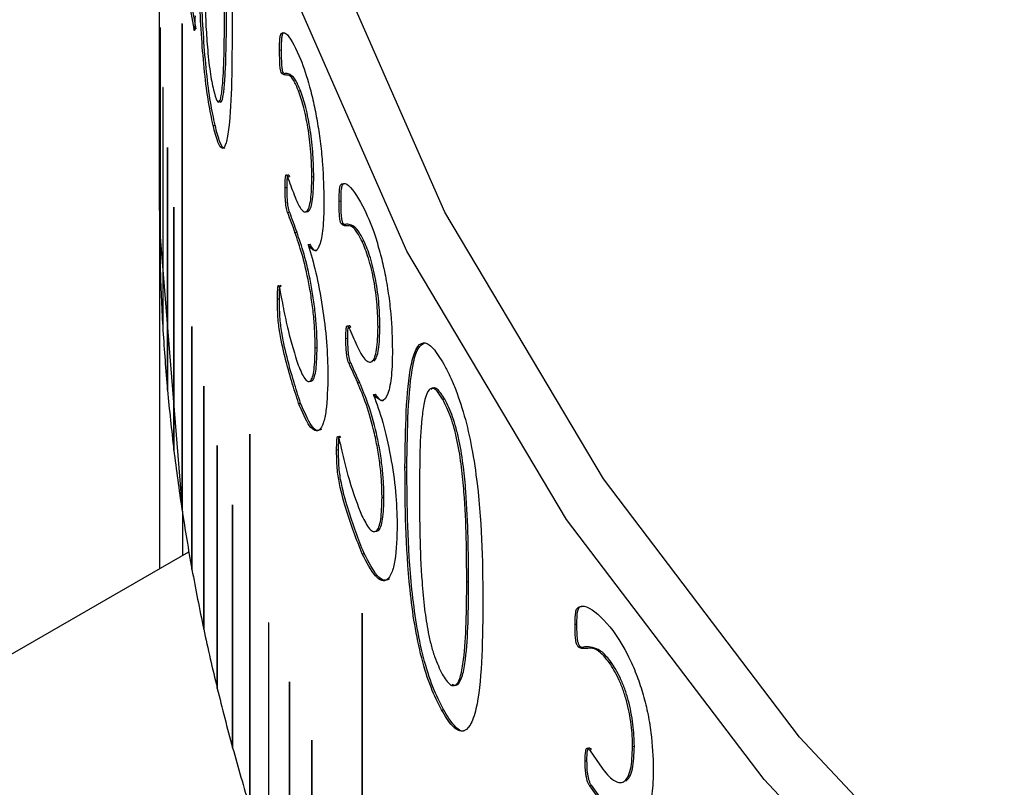
# Model space of a CAD drawing. Units: millimetres. Extents: x 5 to 382, y 4 to 204.
# Drawn here: x 216 to 219, y 149 to 152 of the extents above; entities that cross this region are included whole.
import ezdxf

# ---------------------------------------------------------------- set-up
doc = ezdxf.new("R2010")
doc.units = ezdxf.units.MM

msp = doc.modelspace()

# ---------------------------------------------------------------- linework, layer by layer
at = {"color": 7, "linetype": 'Continuous', "lineweight": 30}
for p, q in [((216.3575, 151.0565), (216.3575, 152.3085)), ((216.3606, 151.6711), (216.3606, 150.8557)), ((216.3606, 150.855), (216.3606, 151.6703)), ((216.4336, 151.684), (216.4336, 150.051)), ((216.4337, 151.684), (216.4336, 151.684)), ((216.4337, 151.6841), (216.4337, 151.684)), ((216.4337, 151.684), (216.4337, 150.051)), ((216.4337, 150.0502), (216.4337, 151.6833)), ((216.4734, 151.6668), (216.48, 151.6672)), ((216.7617, 151.5954), (216.7682, 151.5962)), ((216.7671, 151.5193), (216.7736, 151.5201)), ((216.3697, 151.4697), (216.3697, 150.6543)), ((216.3698, 150.6535), (216.3698, 151.4689)), ((216.8252, 151.4585), (216.8317, 151.4593)), ((216.5382, 151.3426), (216.5448, 151.3431)), ((216.3849, 151.2683), (216.3849, 150.453)), ((216.385, 150.4522), (216.385, 151.2676)), ((216.385, 151.2676), (216.385, 150.453)), ((216.788, 151.17), (216.7945, 151.1708)), ((216.87, 151.1692), (216.8765, 151.1701)), ((216.7801, 151.1334), (216.7866, 151.1342)), ((216.4062, 151.0672), (216.4062, 150.2518)), ((216.4063, 151.0672), (216.4062, 151.0672)), ((216.4063, 151.0672), (216.4063, 150.2518)), ((216.4063, 150.2511), (216.4063, 151.0664)), ((216.9618, 151.088), (216.9683, 151.089)), ((216.3575, 151.0565), (216.3575, 149.8523)), ((216.7882, 151.0495), (216.7947, 151.0503)), ((216.9684, 151.0121), (216.9748, 151.013)), ((216.8129, 150.9828), (216.8194, 150.9836)), ((216.8574, 150.9426), (216.8639, 150.9434)), ((216.8574, 150.9426), (216.8574, 150.9407)), ((217.0388, 150.9529), (217.0453, 150.9539)), ((216.3606, 150.8557), (216.3606, 150.8557)), ((216.7599, 150.8009), (216.7665, 150.8017)), ((216.7548, 150.7591), (216.7613, 150.7599)), ((216.467, 150.6657), (216.467, 149.8504)), ((216.4671, 150.6657), (216.467, 150.6657)), ((216.4671, 150.6659), (216.4671, 150.6657)), ((216.4671, 150.6657), (216.4671, 149.8504)), ((216.4672, 149.8496), (216.4672, 150.665)), ((216.9938, 150.6634), (217.0003, 150.6644)), ((217.0925, 150.6649), (217.0989, 150.666)), ((216.3697, 150.6543), (216.3698, 150.6543)), ((216.9843, 150.6266), (216.9907, 150.6275)), ((216.8813, 150.5951), (216.8878, 150.5959)), ((216.9941, 150.5429), (217.0005, 150.5438)), ((216.5065, 150.4655), (216.5065, 149.6502)), ((216.5066, 150.4655), (216.5065, 150.4655)), ((216.5066, 150.4655), (216.5066, 149.6502)), ((217.024, 150.4769), (217.0304, 150.4779)), ((216.3849, 150.453), (216.385, 150.453)), ((216.385, 150.453), (216.385, 150.4529)), ((216.5067, 149.6494), (216.5067, 150.4648)), ((217.0774, 150.4379), (217.0838, 150.4389)), ((217.0774, 150.4379), (217.0774, 150.4361)), ((216.8254, 150.4082), (216.832, 150.409)), ((217.3166, 150.4218), (217.3103, 150.4207)), ((216.6613, 150.3044), (216.6613, 149.0523)), ((216.6613, 150.3044), (216.6613, 150.3044)), ((216.6613, 150.3044), (216.6613, 149.0523)), ((216.6615, 149.0516), (216.6615, 150.3036)), ((216.9597, 150.2935), (216.9662, 150.2944)), ((216.4062, 150.2518), (216.4063, 150.2518)), ((216.4063, 150.2518), (216.4063, 150.2516)), ((216.5522, 150.2658), (216.5521, 150.2657)), ((216.5521, 150.2657), (216.5521, 149.4504)), ((216.5522, 150.2658), (216.5522, 149.4504)), ((216.5523, 149.4496), (216.5523, 150.265)), ((216.9534, 150.2516), (216.9599, 150.2525)), ((217.183, 150.1933), (217.1893, 150.1944)), ((217.106, 150.0911), (217.1124, 150.0922)), ((216.4336, 150.051), (216.4337, 150.051)), ((216.4337, 150.051), (216.4337, 150.0506)), ((216.4354, 150.0394), (216.4354, 149.8972)), ((216.6037, 150.0665), (216.6037, 150.0664)), ((216.6037, 150.0665), (216.6037, 149.2511)), ((216.6037, 150.0664), (216.6037, 149.2511)), ((216.6039, 149.2503), (216.6039, 150.0657)), ((209.9589, 146.1584), (216.4566, 149.9094)), ((217.0391, 149.9026), (217.0455, 149.9036)), ((216.467, 149.8504), (216.4671, 149.8504)), ((216.4671, 149.8504), (216.4672, 149.85)), ((217.397, 149.8089), (217.3907, 149.8076)), ((217.0389, 149.7021), (217.0389, 149.702)), ((217.0389, 149.7021), (217.0389, 148.069)), ((217.0389, 149.702), (217.0389, 148.069)), ((217.0392, 148.0682), (217.0392, 149.7013)), ((216.5065, 149.6502), (216.5066, 149.6502)), ((216.5066, 149.6502), (216.5067, 149.6497)), ((216.7249, 149.6696), (216.7249, 148.8542)), ((216.7249, 149.6696), (216.7249, 149.6696)), ((216.7249, 149.6696), (216.7249, 148.8542)), ((216.7251, 148.8534), (216.7251, 149.6688)), ((217.7547, 149.6651), (217.7609, 149.6665)), ((217.7646, 149.5898), (217.7708, 149.5912)), ((217.8693, 149.5372), (217.8755, 149.5386)), ((216.5521, 149.4504), (216.5522, 149.4504)), ((216.5522, 149.4504), (216.5523, 149.4499)), ((216.7945, 149.4721), (216.7945, 148.6567)), ((216.7945, 149.4721), (216.7945, 149.4721)), ((216.7945, 149.4721), (216.7945, 148.6567)), ((216.7947, 148.656), (216.7947, 149.4713)), ((217.3056, 149.3783), (217.312, 149.3795)), ((216.87, 149.2754), (216.87, 148.46)), ((216.8701, 149.2754), (216.87, 149.2754)), ((216.8701, 149.2754), (216.8701, 148.46)), ((216.8703, 148.4592), (216.8703, 149.2746)), ((216.6037, 149.2511), (216.6039, 149.2506)), ((216.6037, 149.2511), (216.6037, 149.2511)), ((217.8027, 149.2435), (217.8088, 149.2449)), ((217.9479, 149.2541), (217.9541, 149.2556)), ((217.7884, 149.2058), (217.7946, 149.2072)), ((217.803, 149.123), (217.8092, 149.1244))]:
    msp.add_line(p, q, dxfattribs=at)
at = {"color": 8, "linetype": 'Continuous', "lineweight": 30}
for p, q in [((216.3606, 151.6711), (216.3606, 151.6711)), ((216.3697, 151.4697), (216.3697, 151.4697)), ((216.385, 151.2684), (216.3849, 151.2683))]:
    msp.add_line(p, q, dxfattribs=at)
at = {"color": 7, "linetype": 'Continuous', "lineweight": 30, "flags": 128}
for points in [[(229.1359, 143.6388), (227.6322, 144.0196), (226.1881, 144.4707), (224.8135, 144.9892), (223.5177, 145.5714), (222.3097, 146.2134), (221.1976, 146.9108), (220.1891, 147.6588), (219.291, 148.4523), (218.5095, 149.286), (217.8499, 150.154), (217.3168, 151.0506), (216.9137, 151.9694), (216.6434, 152.9044), (216.5079, 153.8491), (216.5079, 154.797), (216.6434, 155.7416)], [(229.0874, 143.4582), (227.5736, 143.8415), (226.1198, 144.2957), (224.736, 144.8176), (223.4316, 145.4038), (222.2154, 146.0501), (221.0959, 146.7521), (220.0806, 147.5052), (219.1765, 148.304), (218.3897, 149.1433), (217.7257, 150.0172), (217.189, 150.9197), (216.7832, 151.8448), (216.5111, 152.786), (216.3746, 153.737), (216.3746, 154.6913), (216.5111, 155.6423)], [(216.4337, 151.6833), (216.4337, 151.6835), (216.4337, 151.6838), (216.4337, 151.684), (216.4337, 151.6842), (216.4336, 151.6843), (216.4336, 151.6843), (216.4336, 151.6842), (216.4336, 151.684)], [(216.3575, 151.0569), (216.3578, 150.9948), (216.4354, 150.0394)], [(216.5066, 150.4657), (216.5066, 150.4657), (216.5066, 150.4655), (216.5066, 150.4655)], [(216.6615, 150.3036), (216.6615, 150.3038), (216.6615, 150.3041), (216.6614, 150.3043), (216.6614, 150.3045), (216.6613, 150.3046), (216.6613, 150.3046), (216.6613, 150.3045), (216.6613, 150.3044)], [(216.6614, 150.3046), (216.6614, 150.3045), (216.6613, 150.3044), (216.6613, 150.3044)], [(216.5522, 150.266), (216.5522, 150.2659), (216.5522, 150.2658), (216.5522, 150.2658)], [(216.6038, 150.0667), (216.6038, 150.0666), (216.6037, 150.0665), (216.6037, 150.0665)], [(217.0392, 149.7013), (217.0392, 149.7015), (217.0392, 149.7018), (217.0391, 149.702), (217.039, 149.7022), (217.039, 149.7023), (217.0389, 149.7023), (217.0389, 149.7022), (217.0389, 149.702)], [(217.039, 149.7023), (217.0389, 149.7022), (217.0389, 149.7021), (217.0389, 149.7021)], [(216.725, 149.6699), (216.725, 149.6698), (216.725, 149.6698), (216.7249, 149.6696), (216.7249, 149.6696)], [(216.7946, 149.4724), (216.7946, 149.4724), (216.7945, 149.4723), (216.7945, 149.4721), (216.7945, 149.4721)], [(216.8701, 149.2757), (216.8701, 149.2757), (216.8701, 149.2756), (216.8701, 149.2754), (216.8701, 149.2754)]]:
    msp.add_lwpolyline(points, dxfattribs=at)
at = {"color": 7, "linetype": 'Continuous', "lineweight": 30}
for centre, radius, start, end in [((223.187, 152.9246), 6.8304, 187.25917, 190.61172), ((223.1914, 152.9246), 6.8282, 187.25917, 190.61172), ((216.3237, 151.6703), 0.0369, 359.9967, 1.4382), ((216.3513, 151.4689), 0.0185, 359.9937, 2.8757), ((216.3727, 151.2676), 0.0123, 359.9912, 4.3119), ((223.887, 153.7634), 7.5579, 200.06852, 200.56378), ((216.3971, 151.0664), 0.00925, 359.9897, 5.7463), ((223.0245, 151.0569), 6.667, 180.0034, 181.72874), ((223.8893, 153.6443), 7.5603, 200.07296, 200.61192), ((223.8934, 153.6442), 7.5578, 200.07296, 200.61192), ((223.0367, 151.0573), 6.6792, 181.73555, 183.45879), ((216.461, 150.665), 0.00619, 359.9903, 8.6067), ((223.061, 151.0587), 6.7035, 183.46558, 185.18464), ((224.281, 153.926), 7.9842, 204.11882, 204.59629), ((224.2838, 153.8072), 7.9872, 204.12311, 204.6427), ((224.2878, 153.8071), 7.9846, 204.12311, 204.6427), ((216.5014, 150.4648), 0.00531, 359.9931, 10.0316), ((223.0975, 151.0621), 6.7401, 185.19141, 186.90424), ((223.1459, 151.068), 6.789, 186.91097, 188.61558), ((216.5476, 150.265), 0.00466, 359.9978, 11.4521), ((223.2063, 151.0771), 6.85, 188.62227, 190.31674), ((216.5997, 150.0657), 0.00415, 0.0048, 12.8677), ((223.2785, 151.0903), 6.9234, 190.32338, 192.00585), ((223.3623, 151.1082), 7.0091, 192.01243, 193.68116), ((216.7217, 149.6688), 0.00342, 0.0264, 15.6818), ((223.4576, 151.1314), 7.1072, 193.68767, 195.34102), ((216.7916, 149.4713), 0.00314, 0.0414, 17.0793), ((216.8674, 149.2746), 0.00291, 0.0596, 18.4697), ((223.5641, 151.1606), 7.2176, 195.34746, 196.98389), ((225.7445, 154.7778), 9.6799, 214.8711, 215.29103), ((225.7482, 154.6604), 9.6845, 214.87488, 215.33183), ((225.7517, 154.66), 9.6812, 214.87488, 215.33183)]:
    msp.add_arc(centre, radius, start, end, dxfattribs=at)
for points, knots in [([(216.5416, 152.5033), (216.5442, 152.4916), (216.5496, 152.4683), (216.5604, 152.4126), (216.5733, 152.3294), (216.5856, 152.2116), (216.6014, 151.9781), (216.602, 151.8116), (216.6024, 151.6799)], [0, 0, 0, 0, 0.062744, 0.125457, 0.250221, 0.36788, 0.500346, 1, 1, 1, 1]), ([(216.5382, 151.3426), (216.533, 151.3669), (216.5226, 151.4153), (216.509, 151.5191), (216.4992, 151.6369), (216.4872, 151.8701), (216.4869, 152.0349), (216.4866, 152.1664)], [0, 0, 0, 0, 0.125203, 0.250028, 0.373793, 0.500157, 1, 1, 1, 1]), ([(216.5448, 151.3431), (216.5396, 151.3674), (216.5292, 151.4158), (216.5156, 151.5196), (216.5058, 151.6374), (216.4938, 151.8706), (216.4935, 152.0353), (216.4932, 152.1668)], [0, 0, 0, 0, 0.1251748, 0.2499791, 0.373738, 0.5001064, 1, 1, 1, 1]), ([(216.5065, 152.0799), (216.5066, 151.9825), (216.5068, 151.8585), (216.5131, 151.6911), (216.5177, 151.6173), (216.5229, 151.5623), (216.5296, 151.5088), (216.5356, 151.4804), (216.5395, 151.4615)], [0, 0, 0, 0, 0.500363, 0.637327, 0.750449, 0.812383, 0.875451, 1, 1, 1, 1]), ([(216.5395, 151.4615), (216.5434, 151.447), (216.5493, 151.4252), (216.5564, 151.419), (216.5623, 151.4244), (216.5679, 151.4521), (216.5761, 151.5531), (216.5765, 151.6723), (216.5768, 151.7657)], [0, 0, 0, 0, 0.124626, 0.186997, 0.24977, 0.362165, 0.499884, 1, 1, 1, 1]), ([(216.5576, 151.4261), (216.5594, 151.4237), (216.563, 151.419), (216.5689, 151.4252), (216.5745, 151.4526), (216.5827, 151.5538), (216.5831, 151.6729), (216.5834, 151.7662)], [0, 0, 0, 0, 0.071236, 0.142936, 0.271326, 0.428654, 1, 1, 1, 1]), ([(216.4774, 151.7112), (216.4773, 151.6982), (216.4772, 151.6815), (216.4764, 151.6669), (216.4759, 151.6624), (216.4753, 151.6613), (216.4745, 151.6619), (216.4738, 151.6648), (216.4734, 151.6668)], [0, 0, 0, 0, 0.49982, 0.641579, 0.74999, 0.813085, 0.87521, 1, 1, 1, 1]), ([(216.3606, 151.6713), (216.3606, 151.6713), (216.3606, 151.6713), (216.3606, 151.6714), (216.3606, 151.6714), (216.3606, 151.6713), (216.3606, 151.6712), (216.3606, 151.6711), (216.3606, 151.6711)], [0, 0, 0, 0, 0.0068912, 0.2215764, 0.4362617, 0.6509469, 0.8656322, 1, 1, 1, 1]), ([(216.6024, 151.6799), (216.6016, 151.5502), (216.6005, 151.3864), (216.5829, 151.2791), (216.5702, 151.259), (216.5545, 151.2794), (216.5436, 151.3215), (216.5382, 151.3426)], [0, 0, 0, 0, 0.499375, 0.63055, 0.74978, 0.874725, 1, 1, 1, 1]), ([(216.7617, 151.5954), (216.7617, 151.6102), (216.7617, 151.6323), (216.7651, 151.6498), (216.7731, 151.6569), (216.7938, 151.649), (216.8169, 151.5987), (216.8323, 151.5653)], [0, 0, 0, 0, 0.125073, 0.187643, 0.250349, 0.501033, 1, 1, 1, 1]), ([(216.7682, 151.5962), (216.7682, 151.611), (216.7683, 151.6332), (216.7716, 151.6503), (216.7752, 151.6549), (216.778, 151.6533), (216.7792, 151.6526)], [0, 0, 0, 0, 0.4202, 0.630399, 0.841036, 1, 1, 1, 1]), ([(216.7671, 151.5193), (216.7666, 151.5206), (216.7659, 151.523), (216.7648, 151.5276), (216.7639, 151.5325), (216.7626, 151.5433), (216.7618, 151.5654), (216.7617, 151.5834), (216.7617, 151.5954)], [0, 0, 0, 0, 0.070509, 0.132952, 0.191214, 0.250015, 0.499283, 1, 1, 1, 1]), ([(216.7736, 151.5201), (216.7732, 151.5213), (216.7724, 151.5238), (216.7713, 151.5283), (216.7704, 151.5333), (216.7691, 151.5441), (216.7683, 151.5662), (216.7682, 151.5842), (216.7682, 151.5962)], [0, 0, 0, 0, 0.070417, 0.132821, 0.1911, 0.249967, 0.499246, 1, 1, 1, 1]), ([(216.8323, 151.5653), (216.8424, 151.5367), (216.8578, 151.4934), (216.8771, 151.4142), (216.8897, 151.3487), (216.8996, 151.2802), (216.9086, 151.1889), (216.9098, 151.129), (216.9105, 151.0892)], [0, 0, 0, 0, 0.249742, 0.378381, 0.500038, 0.623369, 0.750257, 1, 1, 1, 1]), ([(216.8252, 151.4585), (216.8197, 151.4714), (216.8087, 151.4972), (216.7899, 151.5169), (216.7779, 151.5069), (216.7683, 151.5179), (216.7671, 151.5193)], [0, 0, 0, 0, 0.249873, 0.50016, 0.936688, 1, 1, 1, 1]), ([(216.8317, 151.4593), (216.8262, 151.4724), (216.8152, 151.4986), (216.8003, 151.5117), (216.7888, 151.5176), (216.7814, 151.5171), (216.7773, 151.5151), (216.7748, 151.5184), (216.7736, 151.5201)], [0, 0, 0, 0, 0.249735, 0.499893, 0.750141, 0.875349, 0.936721, 1, 1, 1, 1]), ([(216.3697, 151.4698), (216.3697, 151.4698), (216.3697, 151.4699), (216.3697, 151.4699), (216.3697, 151.47), (216.3697, 151.4699), (216.3697, 151.4698), (216.3697, 151.4697), (216.3697, 151.4697)], [0, 0, 0, 0, 0.006891, 0.221576, 0.436262, 0.650947, 0.865632, 1, 1, 1, 1]), ([(216.87, 151.1692), (216.8699, 151.1809), (216.8696, 151.2043), (216.8675, 151.2435), (216.8638, 151.2842), (216.8585, 151.3256), (216.8514, 151.3653), (216.8404, 151.4146), (216.8313, 151.441), (216.8252, 151.4585)], [0, 0, 0, 0, 0.125261, 0.250402, 0.380647, 0.500616, 0.623055, 0.750733, 1, 1, 1, 1]), ([(216.8765, 151.1701), (216.876, 151.1941), (216.8753, 151.2306), (216.8703, 151.2851), (216.865, 151.3265), (216.8579, 151.3662), (216.8469, 151.4154), (216.8378, 151.4418), (216.8317, 151.4593)], [0, 0, 0, 0, 0.249916, 0.380231, 0.500326, 0.622817, 0.7506, 1, 1, 1, 1]), ([(216.5768, 151.2667), (216.5767, 151.2666), (216.5724, 151.26), (216.5637, 151.2787), (216.5529, 151.31), (216.5475, 151.3321), (216.5448, 151.3431)], [0, 0, 0, 0, 0.01238, 0.505007, 0.752426, 1, 1, 1, 1]), ([(216.385, 151.2685), (216.385, 151.2685), (216.385, 151.2686), (216.3849, 151.2686), (216.3849, 151.2686), (216.3849, 151.2686), (216.3849, 151.2685), (216.3849, 151.2684), (216.3849, 151.2683)], [0, 0, 0, 0, 0.0068912, 0.2215764, 0.4362617, 0.6509469, 0.8656322, 1, 1, 1, 1]), ([(216.7801, 151.1334), (216.7802, 151.1457), (216.7803, 151.1613), (216.7822, 151.173), (216.7836, 151.1764), (216.7856, 151.1754), (216.7872, 151.1719), (216.788, 151.17)], [0, 0, 0, 0, 0.500113, 0.637634, 0.749681, 0.866207, 1, 1, 1, 1]), ([(216.7866, 151.1342), (216.7867, 151.1465), (216.7868, 151.1621), (216.7887, 151.1737), (216.7899, 151.1766), (216.7911, 151.1768), (216.7925, 151.1755), (216.7937, 151.1727), (216.7945, 151.1708)], [0, 0, 0, 0, 0.499735, 0.634048, 0.750479, 0.80504, 0.863586, 1, 1, 1, 1]), ([(216.8107, 151.1087), (216.8145, 151.0992), (216.822, 151.08), (216.8333, 151.0608), (216.844, 151.0503), (216.8535, 151.0517), (216.8611, 151.0664), (216.8684, 151.1001), (216.8694, 151.1416), (216.87, 151.1692)], [0, 0, 0, 0, 0.125239, 0.250394, 0.375445, 0.500436, 0.624623, 0.750643, 1, 1, 1, 1]), ([(216.8503, 151.0532), (216.8536, 151.0528), (216.8601, 151.052), (216.8676, 151.0674), (216.8749, 151.1009), (216.8759, 151.1424), (216.8765, 151.1701)], [0, 0, 0, 0, 0.200104, 0.398871, 0.600714, 1, 1, 1, 1]), ([(216.7882, 151.0495), (216.7874, 151.0523), (216.7858, 151.0577), (216.7837, 151.0685), (216.7823, 151.0801), (216.7804, 151.1031), (216.7803, 151.1201), (216.7801, 151.1334)], [0, 0, 0, 0, 0.130698, 0.248625, 0.363964, 0.499495, 1, 1, 1, 1]), ([(216.7947, 151.0503), (216.7939, 151.053), (216.7923, 151.0583), (216.7903, 151.0692), (216.7889, 151.0809), (216.7869, 151.1039), (216.7868, 151.1209), (216.7866, 151.1342)], [0, 0, 0, 0, 0.129585, 0.24908, 0.363807, 0.499767, 1, 1, 1, 1]), ([(216.9618, 151.088), (216.9618, 151.1028), (216.9619, 151.1249), (216.9659, 151.1426), (216.9758, 151.1499), (217.0009, 151.1425), (217.0288, 151.0929), (217.0473, 151.0599)], [0, 0, 0, 0, 0.1250729, 0.1876432, 0.2503494, 0.501033, 1, 1, 1, 1]), ([(216.9683, 151.089), (216.9683, 151.1038), (216.9683, 151.126), (216.9725, 151.1432), (216.9767, 151.1478), (216.98, 151.1464), (216.9813, 151.1458)], [0, 0, 0, 0, 0.426705, 0.640159, 0.854056, 1, 1, 1, 1]), ([(216.4063, 151.0674), (216.4063, 151.0674), (216.4063, 151.0674), (216.4063, 151.0675), (216.4062, 151.0675), (216.4062, 151.0675), (216.4062, 151.0673), (216.4062, 151.0673), (216.4062, 151.0672)], [0, 0, 0, 0, 0.006891, 0.221576, 0.436262, 0.650947, 0.865632, 1, 1, 1, 1]), ([(216.9105, 151.0892), (216.9104, 151.0743), (216.9101, 151.0444), (216.9072, 150.9911), (216.8991, 150.9391), (216.8813, 150.9117), (216.8653, 150.9323), (216.8574, 150.9426)], [0, 0, 0, 0, 0.125568, 0.251051, 0.501091, 0.752762, 1, 1, 1, 1]), ([(216.9684, 151.0121), (216.9679, 151.0133), (216.9669, 151.0158), (216.9656, 151.0203), (216.9645, 151.0252), (216.963, 151.036), (216.9619, 151.058), (216.9619, 151.076), (216.9618, 151.088)], [0, 0, 0, 0, 0.070509, 0.132952, 0.191214, 0.250015, 0.499283, 1, 1, 1, 1]), ([(216.9748, 151.013), (216.9743, 151.0143), (216.9734, 151.0167), (216.9721, 151.0212), (216.971, 151.0262), (216.9694, 151.0369), (216.9684, 151.059), (216.9683, 151.077), (216.9683, 151.089)], [0, 0, 0, 0, 0.070417, 0.132821, 0.1911, 0.249967, 0.499246, 1, 1, 1, 1]), ([(217.0473, 151.0599), (217.0595, 151.0316), (217.078, 150.9888), (217.1009, 150.9101), (217.116, 150.845), (217.1278, 150.7768), (217.1385, 150.6858), (217.1398, 150.6259), (217.1407, 150.5861)], [0, 0, 0, 0, 0.249742, 0.378381, 0.500038, 0.623369, 0.750257, 1, 1, 1, 1]), ([(217.0388, 150.9529), (217.0322, 150.9657), (217.0189, 150.9912), (216.9961, 151.0104), (216.9816, 151), (216.9699, 151.0107), (216.9684, 151.0121)], [0, 0, 0, 0, 0.249873, 0.50016, 0.936688, 1, 1, 1, 1]), ([(217.0453, 150.9539), (217.0386, 150.9668), (217.0253, 150.9927), (217.0074, 151.0054), (216.9934, 151.0109), (216.9843, 151.0103), (216.9793, 151.0082), (216.9764, 151.0114), (216.9748, 151.013)], [0, 0, 0, 0, 0.249735, 0.499893, 0.750141, 0.875349, 0.936721, 1, 1, 1, 1]), ([(216.8813, 150.5951), (216.8811, 150.6112), (216.8807, 150.6434), (216.8767, 150.6984), (216.8697, 150.7556), (216.8573, 150.8301), (216.8374, 150.9133), (216.8211, 150.9596), (216.8129, 150.9828)], [0, 0, 0, 0, 0.125228, 0.250347, 0.375419, 0.500539, 0.749811, 1, 1, 1, 1]), ([(216.8878, 150.5959), (216.8876, 150.6121), (216.8872, 150.6443), (216.8832, 150.6992), (216.8762, 150.7564), (216.8638, 150.831), (216.8439, 150.9142), (216.8276, 150.9604), (216.8194, 150.9836)], [0, 0, 0, 0, 0.1252508, 0.2503897, 0.3754735, 0.5005955, 0.7498464, 1, 1, 1, 1]), ([(216.8574, 150.9407), (216.8663, 150.9113), (216.8841, 150.8524), (216.9064, 150.7341), (216.9215, 150.6113), (216.9232, 150.541), (216.9241, 150.5056)], [0, 0, 0, 0, 0.250032, 0.500023, 0.748485, 1, 1, 1, 1]), ([(216.8867, 150.9224), (216.8866, 150.9224), (216.8808, 150.9146), (216.8723, 150.929), (216.8639, 150.9434)], [0, 0, 0, 0, 0.006142, 1, 1, 1, 1]), ([(217.0925, 150.6649), (217.0923, 150.6766), (217.092, 150.7), (217.0894, 150.7392), (217.0851, 150.7798), (217.0787, 150.8211), (217.0703, 150.8605), (217.0571, 150.9095), (217.0461, 150.9356), (217.0388, 150.9529)], [0, 0, 0, 0, 0.125261, 0.250402, 0.380647, 0.500616, 0.623055, 0.750733, 1, 1, 1, 1]), ([(217.0989, 150.666), (217.0983, 150.6899), (217.0975, 150.7264), (217.0915, 150.7808), (217.0851, 150.8221), (217.0767, 150.8615), (217.0635, 150.9105), (217.0525, 150.9366), (217.0453, 150.9539)], [0, 0, 0, 0, 0.249916, 0.380231, 0.500326, 0.622817, 0.7506, 1, 1, 1, 1]), ([(216.7548, 150.7591), (216.7548, 150.77), (216.7549, 150.7863), (216.756, 150.8007), (216.7572, 150.8041), (216.7583, 150.8043), (216.7593, 150.8023), (216.7599, 150.8009)], [0, 0, 0, 0, 0.500367, 0.749785, 0.815794, 0.875, 1, 1, 1, 1]), ([(216.7599, 150.8009), (216.7609, 150.7969), (216.7635, 150.7858), (216.7681, 150.7596), (216.7769, 150.7141), (216.7949, 150.6288), (216.8126, 150.5731), (216.8244, 150.5361)], [0, 0, 0, 0, 0.045622, 0.124963, 0.250458, 0.501393, 1, 1, 1, 1]), ([(216.7613, 150.7599), (216.7613, 150.7708), (216.7614, 150.787), (216.7625, 150.8015), (216.7637, 150.8048), (216.7648, 150.8051), (216.7658, 150.8031), (216.7665, 150.8017)], [0, 0, 0, 0, 0.5004, 0.749827, 0.815709, 0.875029, 1, 1, 1, 1]), ([(216.8254, 150.4082), (216.8101, 150.4561), (216.787, 150.5281), (216.7641, 150.6304), (216.7568, 150.6858), (216.7548, 150.7209), (216.7548, 150.7441), (216.7548, 150.7591)], [0, 0, 0, 0, 0.49951, 0.749734, 0.807907, 0.874593, 1, 1, 1, 1]), ([(216.832, 150.409), (216.8166, 150.4569), (216.7935, 150.5289), (216.7706, 150.6312), (216.7634, 150.6865), (216.7614, 150.7217), (216.7613, 150.7448), (216.7613, 150.7599)], [0, 0, 0, 0, 0.4994678, 0.7496859, 0.8078269, 0.8745632, 1, 1, 1, 1]), ([(216.4671, 150.6659), (216.4671, 150.6659), (216.4671, 150.666), (216.4671, 150.666), (216.4671, 150.666), (216.467, 150.666), (216.467, 150.6659), (216.467, 150.6658), (216.467, 150.6657)], [0, 0, 0, 0, 0.0068912, 0.2215764, 0.4362617, 0.6509469, 0.8656322, 1, 1, 1, 1]), ([(216.9843, 150.6266), (216.9844, 150.6388), (216.9845, 150.6544), (216.9868, 150.6663), (216.9885, 150.6696), (216.991, 150.6687), (216.9928, 150.6652), (216.9938, 150.6634)], [0, 0, 0, 0, 0.500113, 0.637634, 0.749681, 0.866207, 1, 1, 1, 1]), ([(216.9907, 150.6275), (216.9908, 150.6398), (216.9909, 150.6554), (216.9933, 150.6671), (216.9947, 150.67), (216.9961, 150.6703), (216.9978, 150.669), (216.9993, 150.6663), (217.0003, 150.6644)], [0, 0, 0, 0, 0.499735, 0.634048, 0.750479, 0.80504, 0.863586, 1, 1, 1, 1]), ([(217.0213, 150.6028), (217.0258, 150.5933), (217.035, 150.5743), (217.0485, 150.5555), (217.0613, 150.5453), (217.0728, 150.547), (217.0818, 150.5619), (217.0906, 150.5958), (217.0917, 150.6373), (217.0925, 150.6649)], [0, 0, 0, 0, 0.125239, 0.250394, 0.375445, 0.500436, 0.624623, 0.750643, 1, 1, 1, 1]), ([(217.0788, 150.5502), (217.082, 150.5542), (217.0884, 150.5623), (217.097, 150.5971), (217.0981, 150.6385), (217.0989, 150.666)], [0, 0, 0, 0, 0.248492, 0.500827, 1, 1, 1, 1]), ([(216.9941, 150.5429), (216.9931, 150.5457), (216.9911, 150.5511), (216.9887, 150.5617), (216.987, 150.5733), (216.9846, 150.5963), (216.9844, 150.6132), (216.9843, 150.6266)], [0, 0, 0, 0, 0.130698, 0.248625, 0.363964, 0.499495, 1, 1, 1, 1]), ([(217.0005, 150.5438), (216.9995, 150.5466), (216.9976, 150.5518), (216.9951, 150.5627), (216.9934, 150.5742), (216.9911, 150.5973), (216.9909, 150.6142), (216.9907, 150.6275)], [0, 0, 0, 0, 0.129585, 0.24908, 0.363807, 0.499767, 1, 1, 1, 1]), ([(217.183, 150.1933), (217.1846, 150.3222), (217.1867, 150.4834), (217.2191, 150.5955), (217.244, 150.6184), (217.2768, 150.5998), (217.3011, 150.5597), (217.3132, 150.5396)], [0, 0, 0, 0, 0.499372, 0.624689, 0.749797, 0.87474, 1, 1, 1, 1]), ([(217.1893, 150.1944), (217.1912, 150.3223), (217.1935, 150.4824), (217.2251, 150.5983), (217.2428, 150.6079), (217.2517, 150.6126)], [0, 0, 0, 0, 0.666036, 0.833166, 1, 1, 1, 1]), ([(216.8244, 150.5361), (216.8317, 150.5189), (216.8428, 150.4927), (216.8566, 150.4803), (216.8658, 150.4819), (216.8729, 150.4959), (216.8797, 150.529), (216.8807, 150.5686), (216.8813, 150.5951)], [0, 0, 0, 0, 0.248377, 0.378244, 0.500239, 0.622385, 0.748137, 1, 1, 1, 1]), ([(216.863, 150.4829), (216.8661, 150.4827), (216.8723, 150.4823), (216.8794, 150.4968), (216.8862, 150.5299), (216.8872, 150.5695), (216.8878, 150.5959)], [0, 0, 0, 0, 0.19852, 0.395044, 0.596103, 1, 1, 1, 1]), ([(217.1407, 150.5861), (217.1406, 150.5712), (217.1402, 150.5413), (217.1368, 150.4879), (217.1271, 150.4356), (217.1059, 150.4078), (217.0868, 150.4279), (217.0774, 150.4379)], [0, 0, 0, 0, 0.125568, 0.251051, 0.501091, 0.752762, 1, 1, 1, 1]), ([(217.3132, 150.5396), (217.3192, 150.5283), (217.3313, 150.5059), (217.3551, 150.4519), (217.3832, 150.3708), (217.4095, 150.255), (217.443, 150.0239), (217.4441, 149.8575), (217.445, 149.726)], [0, 0, 0, 0, 0.062744, 0.125457, 0.250221, 0.36788, 0.500346, 1, 1, 1, 1]), ([(216.9241, 150.5056), (216.923, 150.4612), (216.9214, 150.3941), (216.9091, 150.3395), (216.8965, 150.3161), (216.8806, 150.3136), (216.8568, 150.3348), (216.8379, 150.379), (216.8254, 150.4082)], [0, 0, 0, 0, 0.249531, 0.377187, 0.499827, 0.621367, 0.750165, 1, 1, 1, 1]), ([(216.5066, 150.4657), (216.5066, 150.4657), (216.5066, 150.4657), (216.5066, 150.4658), (216.5066, 150.4658), (216.5066, 150.4658), (216.5065, 150.4657), (216.5065, 150.4656), (216.5065, 150.4655)], [0, 0, 0, 0, 0.006891, 0.221576, 0.436262, 0.650947, 0.865632, 1, 1, 1, 1]), ([(217.106, 150.0911), (217.1057, 150.1072), (217.1052, 150.1395), (217.1005, 150.1943), (217.0921, 150.2513), (217.0774, 150.3255), (217.0535, 150.4081), (217.0338, 150.454), (217.024, 150.4769)], [0, 0, 0, 0, 0.125228, 0.250347, 0.375419, 0.500539, 0.749811, 1, 1, 1, 1]), ([(217.1124, 150.0922), (217.1121, 150.1083), (217.1116, 150.1405), (217.1069, 150.1953), (217.0986, 150.2523), (217.0838, 150.3265), (217.0599, 150.4091), (217.0403, 150.4549), (217.0304, 150.4779)], [0, 0, 0, 0, 0.125251, 0.25039, 0.375474, 0.500596, 0.749846, 1, 1, 1, 1]), ([(217.0774, 150.4361), (217.088, 150.4069), (217.1093, 150.3485), (217.1358, 150.2309), (217.1537, 150.1085), (217.1557, 150.0382), (217.1568, 150.0029)], [0, 0, 0, 0, 0.250032, 0.500023, 0.748485, 1, 1, 1, 1]), ([(217.1113, 150.4189), (217.1112, 150.4188), (217.1042, 150.4106), (217.0939, 150.4249), (217.0838, 150.4389)], [0, 0, 0, 0, 0.019698, 1, 1, 1, 1]), ([(217.3103, 150.4207), (217.3015, 150.4347), (217.2885, 150.4556), (217.2733, 150.4608), (217.2606, 150.4525), (217.249, 150.4238), (217.2327, 150.3207), (217.2322, 150.2038), (217.2317, 150.1103)], [0, 0, 0, 0, 0.124632, 0.184924, 0.249668, 0.374574, 0.499799, 1, 1, 1, 1]), ([(217.3166, 150.4218), (217.3079, 150.4358), (217.2949, 150.4566), (217.2796, 150.4622), (217.2735, 150.457), (217.2703, 150.4544)], [0, 0, 0, 0, 0.499164, 0.7406569, 1, 1, 1, 1]), ([(216.9024, 150.3204), (216.8975, 150.3181), (216.8873, 150.3135), (216.8633, 150.3362), (216.8444, 150.38), (216.832, 150.409)], [0, 0, 0, 0, 0.242977, 0.500521, 1, 1, 1, 1]), ([(217.3907, 149.8076), (217.3901, 149.9053), (217.3894, 150.0275), (217.3741, 150.1929), (217.3625, 150.2666), (217.3491, 150.3233), (217.333, 150.3756), (217.3194, 150.4026), (217.3103, 150.4207)], [0, 0, 0, 0, 0.500323, 0.625503, 0.750335, 0.813899, 0.875333, 1, 1, 1, 1]), ([(217.397, 149.8089), (217.3964, 149.9066), (217.3957, 150.0287), (217.3804, 150.1941), (217.3689, 150.2678), (217.3555, 150.3245), (217.3393, 150.3768), (217.3257, 150.4038), (217.3166, 150.4218)], [0, 0, 0, 0, 0.500363, 0.62555, 0.750382, 0.81394, 0.875363, 1, 1, 1, 1]), ([(216.9534, 150.2516), (216.9534, 150.2624), (216.9535, 150.2787), (216.9549, 150.2932), (216.9564, 150.2965), (216.9577, 150.2968), (216.9589, 150.2949), (216.9597, 150.2935)], [0, 0, 0, 0, 0.500367, 0.749785, 0.815794, 0.875, 1, 1, 1, 1]), ([(216.9597, 150.2935), (216.9609, 150.2895), (216.9641, 150.2785), (216.9697, 150.2524), (216.9804, 150.2071), (217.0022, 150.1224), (217.0236, 150.0672), (217.0378, 150.0305)], [0, 0, 0, 0, 0.045622, 0.124963, 0.250458, 0.501393, 1, 1, 1, 1]), ([(216.9599, 150.2525), (216.9599, 150.2634), (216.96, 150.2796), (216.9614, 150.2941), (216.9628, 150.2975), (216.9641, 150.2978), (216.9654, 150.2958), (216.9662, 150.2944)], [0, 0, 0, 0, 0.5004002, 0.749827, 0.8157089, 0.8750293, 1, 1, 1, 1]), ([(216.5522, 150.2659), (216.5522, 150.2659), (216.5522, 150.266), (216.5522, 150.266), (216.5521, 150.266), (216.5521, 150.266), (216.5521, 150.2659), (216.5521, 150.2658), (216.5521, 150.2657)], [0, 0, 0, 0, 0.006891, 0.221576, 0.436262, 0.650947, 0.865632, 1, 1, 1, 1]), ([(217.0391, 149.9026), (217.0205, 149.9501), (216.9927, 150.0215), (216.9648, 150.1231), (216.9559, 150.1783), (216.9535, 150.2134), (216.9534, 150.2365), (216.9534, 150.2516)], [0, 0, 0, 0, 0.49951, 0.749734, 0.807907, 0.874593, 1, 1, 1, 1]), ([(217.0455, 149.9036), (217.027, 149.9511), (216.9992, 150.0224), (216.9712, 150.1241), (216.9624, 150.1792), (216.96, 150.2143), (216.9599, 150.2374), (216.9599, 150.2525)], [0, 0, 0, 0, 0.499468, 0.749686, 0.807827, 0.874563, 1, 1, 1, 1]), ([(217.3056, 149.3783), (217.2937, 149.4017), (217.27, 149.4485), (217.2378, 149.5499), (217.214, 149.666), (217.1846, 149.8972), (217.1837, 150.0618), (217.183, 150.1933)], [0, 0, 0, 0, 0.125203, 0.250028, 0.373793, 0.500157, 1, 1, 1, 1]), ([(217.312, 149.3795), (217.3001, 149.4029), (217.2764, 149.4496), (217.2442, 149.5511), (217.2204, 149.6671), (217.191, 149.8983), (217.1901, 150.0629), (217.1893, 150.1944)], [0, 0, 0, 0, 0.125175, 0.249979, 0.373738, 0.500106, 1, 1, 1, 1]), ([(217.2317, 150.1103), (217.2321, 150.0129), (217.2325, 149.889), (217.2474, 149.7226), (217.2583, 149.6496), (217.2705, 149.5955), (217.286, 149.5431), (217.2996, 149.5157), (217.3085, 149.4975)], [0, 0, 0, 0, 0.500363, 0.637327, 0.750449, 0.812383, 0.875451, 1, 1, 1, 1]), ([(217.0378, 150.0305), (217.0466, 150.0135), (217.06, 149.9877), (217.0765, 149.9757), (217.0874, 149.9776), (217.096, 149.9917), (217.1041, 150.025), (217.1052, 150.0646), (217.106, 150.0911)], [0, 0, 0, 0, 0.248377, 0.378244, 0.500239, 0.622385, 0.748137, 1, 1, 1, 1]), ([(217.0828, 149.9784), (217.0865, 149.9783), (217.0939, 149.9781), (217.1024, 149.9928), (217.1105, 150.0261), (217.1116, 150.0657), (217.1124, 150.0922)], [0, 0, 0, 0, 0.19852, 0.395044, 0.596103, 1, 1, 1, 1]), ([(216.6038, 150.0666), (216.6038, 150.0666), (216.6038, 150.0667), (216.6037, 150.0667), (216.6037, 150.0667), (216.6037, 150.0667), (216.6037, 150.0666), (216.6037, 150.0665), (216.6037, 150.0664)], [0, 0, 0, 0, 0.006891, 0.221576, 0.436262, 0.650947, 0.865632, 1, 1, 1, 1]), ([(217.1568, 150.0029), (217.1555, 149.9585), (217.1536, 149.8913), (217.139, 149.8363), (217.1241, 149.8126), (217.1052, 149.8097), (217.0768, 149.8302), (217.0541, 149.8738), (217.0391, 149.9026)], [0, 0, 0, 0, 0.249531, 0.377187, 0.499827, 0.621367, 0.750165, 1, 1, 1, 1]), ([(217.1298, 149.817), (217.1239, 149.8146), (217.1118, 149.8098), (217.0831, 149.8317), (217.0605, 149.875), (217.0455, 149.9036)], [0, 0, 0, 0, 0.242977, 0.500521, 1, 1, 1, 1]), ([(217.3085, 149.4975), (217.3174, 149.4836), (217.3306, 149.4627), (217.3463, 149.4577), (217.3593, 149.464), (217.3715, 149.4927), (217.3893, 149.595), (217.3901, 149.7142), (217.3907, 149.8076)], [0, 0, 0, 0, 0.124626, 0.186997, 0.24977, 0.362165, 0.499884, 1, 1, 1, 1]), ([(217.3407, 149.4645), (217.3447, 149.4625), (217.3527, 149.4584), (217.3656, 149.4655), (217.3779, 149.4938), (217.3956, 149.5964), (217.3964, 149.7155), (217.397, 149.8089)], [0, 0, 0, 0, 0.071236, 0.142936, 0.271326, 0.428654, 1, 1, 1, 1]), ([(217.445, 149.726), (217.4433, 149.5961), (217.4411, 149.4321), (217.4039, 149.3221), (217.3765, 149.3), (217.3423, 149.3178), (217.3179, 149.3581), (217.3056, 149.3783)], [0, 0, 0, 0, 0.499375, 0.63055, 0.74978, 0.874725, 1, 1, 1, 1]), ([(217.7547, 149.6651), (217.7547, 149.6799), (217.7548, 149.702), (217.7609, 149.72), (217.7757, 149.7283), (217.8134, 149.7233), (217.8545, 149.6763), (217.8818, 149.645)], [0, 0, 0, 0, 0.125073, 0.187643, 0.250349, 0.501033, 1, 1, 1, 1]), ([(217.7609, 149.6665), (217.7609, 149.6814), (217.761, 149.7037), (217.7672, 149.721), (217.7723, 149.7257), (217.7759, 149.7251), (217.7766, 149.725)], [0, 0, 0, 0, 0.471707, 0.707673, 0.944128, 1, 1, 1, 1]), ([(216.725, 149.6697), (216.725, 149.6697), (216.725, 149.6698), (216.725, 149.6698), (216.7249, 149.6699), (216.7249, 149.6698), (216.7249, 149.6697), (216.7249, 149.6696), (216.7249, 149.6696)], [0, 0, 0, 0, 0.006891, 0.221576, 0.436262, 0.650947, 0.865632, 1, 1, 1, 1]), ([(217.7646, 149.5898), (217.7638, 149.591), (217.7624, 149.5933), (217.7604, 149.5977), (217.7588, 149.6026), (217.7564, 149.6132), (217.7549, 149.6351), (217.7548, 149.6531), (217.7547, 149.6651)], [0, 0, 0, 0, 0.0705085, 0.1329517, 0.1912142, 0.2500152, 0.4992825, 1, 1, 1, 1]), ([(217.7708, 149.5912), (217.77, 149.5924), (217.7686, 149.5947), (217.7666, 149.5991), (217.765, 149.604), (217.7626, 149.6146), (217.7611, 149.6365), (217.761, 149.6545), (217.7609, 149.6665)], [0, 0, 0, 0, 0.070417, 0.132821, 0.1911, 0.249967, 0.499246, 1, 1, 1, 1]), ([(217.8818, 149.645), (217.8997, 149.6178), (217.9268, 149.5767), (217.9602, 149.5001), (217.982, 149.4364), (217.9991, 149.3692), (218.0145, 149.2792), (218.0164, 149.2194), (218.0177, 149.1798)], [0, 0, 0, 0, 0.249742, 0.378381, 0.500038, 0.623369, 0.750257, 1, 1, 1, 1]), ([(217.8693, 149.5372), (217.8595, 149.5493), (217.8399, 149.5736), (217.8061, 149.5907), (217.7843, 149.579), (217.7668, 149.5885), (217.7646, 149.5898)], [0, 0, 0, 0, 0.2498735, 0.5001603, 0.9366883, 1, 1, 1, 1]), ([(217.8755, 149.5386), (217.8657, 149.551), (217.846, 149.5756), (217.8194, 149.5866), (217.7985, 149.5908), (217.7849, 149.5893), (217.7775, 149.5868), (217.773, 149.5897), (217.7708, 149.5912)], [0, 0, 0, 0, 0.249735, 0.499893, 0.750141, 0.875349, 0.936721, 1, 1, 1, 1]), ([(217.9541, 149.2556), (217.9532, 149.2796), (217.952, 149.316), (217.9433, 149.3698), (217.934, 149.4105), (217.9217, 149.4492), (217.9024, 149.4969), (217.8862, 149.522), (217.8755, 149.5386)], [0, 0, 0, 0, 0.249916, 0.380231, 0.500326, 0.622817, 0.7506, 1, 1, 1, 1]), ([(217.9479, 149.2541), (217.9477, 149.2658), (217.9472, 149.2892), (217.9435, 149.3281), (217.9372, 149.3683), (217.9278, 149.409), (217.9155, 149.4477), (217.8962, 149.4954), (217.88, 149.5205), (217.8693, 149.5372)], [0, 0, 0, 0, 0.125261, 0.250402, 0.380647, 0.500616, 0.623055, 0.750733, 1, 1, 1, 1]), ([(216.7946, 149.4723), (216.7946, 149.4723), (216.7946, 149.4723), (216.7945, 149.4724), (216.7945, 149.4724), (216.7945, 149.4723), (216.7945, 149.4722), (216.7945, 149.4721), (216.7945, 149.4721)], [0, 0, 0, 0, 0.006891, 0.221576, 0.436262, 0.650947, 0.865632, 1, 1, 1, 1]), ([(217.3844, 149.3095), (217.3837, 149.3089), (217.374, 149.3009), (217.3542, 149.318), (217.3303, 149.3477), (217.3181, 149.3689), (217.312, 149.3795)], [0, 0, 0, 0, 0.0404014, 0.5190516, 0.7594504, 1, 1, 1, 1]), ([(216.8701, 149.2755), (216.8701, 149.2755), (216.8701, 149.2756), (216.8701, 149.2756), (216.87, 149.2757), (216.87, 149.2756), (216.87, 149.2755), (216.87, 149.2754), (216.87, 149.2754)], [0, 0, 0, 0, 0.006891, 0.221576, 0.436262, 0.650947, 0.865632, 1, 1, 1, 1]), ([(217.7884, 149.2058), (217.7885, 149.218), (217.7887, 149.2336), (217.7922, 149.2457), (217.7947, 149.2492), (217.7984, 149.2485), (217.8012, 149.2452), (217.8027, 149.2435)], [0, 0, 0, 0, 0.500113, 0.637634, 0.749681, 0.866207, 1, 1, 1, 1]), ([(217.7946, 149.2072), (217.7947, 149.2195), (217.7949, 149.2351), (217.7984, 149.247), (217.8005, 149.25), (217.8026, 149.2504), (217.8051, 149.2493), (217.8073, 149.2467), (217.8088, 149.2449)], [0, 0, 0, 0, 0.499735, 0.634048, 0.750479, 0.80504, 0.863586, 1, 1, 1, 1]), ([(217.8434, 149.1854), (217.8502, 149.1764), (217.8637, 149.1582), (217.8836, 149.1406), (217.9024, 149.1317), (217.9192, 149.1344), (217.9324, 149.1501), (217.9452, 149.1848), (217.9468, 149.2265), (217.9479, 149.2541)], [0, 0, 0, 0, 0.125239, 0.250394, 0.375445, 0.500436, 0.624623, 0.750643, 1, 1, 1, 1]), ([(217.9248, 149.138), (217.9294, 149.1424), (217.9387, 149.151), (217.9512, 149.1866), (217.953, 149.2281), (217.9541, 149.2556)], [0, 0, 0, 0, 0.248492, 0.500827, 1, 1, 1, 1]), ([(217.803, 149.123), (217.8015, 149.1257), (217.7986, 149.1309), (217.7949, 149.1413), (217.7924, 149.1527), (217.7889, 149.1755), (217.7886, 149.1924), (217.7884, 149.2058)], [0, 0, 0, 0, 0.130698, 0.248625, 0.363964, 0.499495, 1, 1, 1, 1]), ([(217.8092, 149.1244), (217.8077, 149.1271), (217.8048, 149.1321), (217.8011, 149.1427), (217.7986, 149.1542), (217.7951, 149.1769), (217.7948, 149.1939), (217.7946, 149.2072)], [0, 0, 0, 0, 0.129585, 0.24908, 0.363807, 0.499767, 1, 1, 1, 1]), ([(218.0177, 149.1798), (218.0175, 149.1648), (218.017, 149.1349), (218.0121, 149.0812), (217.9981, 149.028), (217.9675, 148.9982), (217.9397, 149.0166), (217.9259, 149.0257)], [0, 0, 0, 0, 0.125568, 0.251051, 0.501091, 0.752762, 1, 1, 1, 1])]:
    msp.add_open_spline(points, degree=3, knots=knots, dxfattribs=at)

doc.saveas('drawing.dxf')
